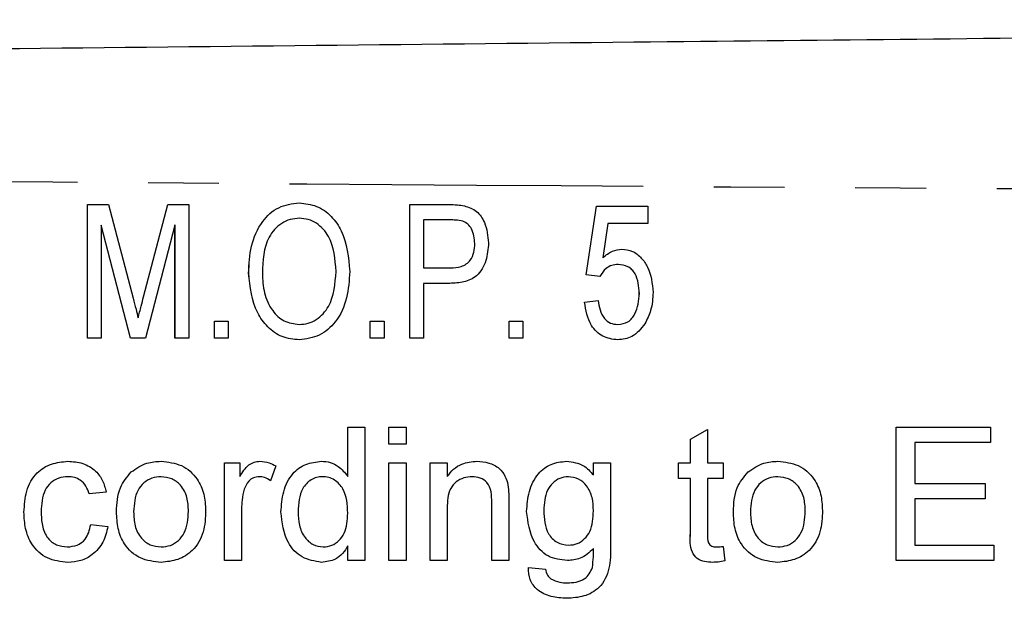
# Model space of a CAD drawing. Extents: x 14 to 384, y 84 to 247.
# Drawn here: x 332 to 349, y 110 to 120 of the extents above; entities that cross this region are included whole.
import ezdxf

# ---------------------------------------------------------------- set-up
doc = ezdxf.new("R2010")
doc.units = 0
doc.linetypes.add('PHANTOM', pattern=[12.7, 6.35, -1.27, 1.27, -1.27, 1.27, -1.27])
doc.layers.get('0').update_dxf_attribs({"linetype": 'CONTINUOUS'})

msp = doc.modelspace()

# ---------------------------------------------------------------- linework, layer by layer
at = {"color": 7, "linetype": 'CONTINUOUS'}
for p, q in [((333.024, 116.939), (333.401, 116.939)), ((333.024, 114.539), (333.024, 116.939)), ((333.024, 114.539), (333.024, 116.939)), ((333.401, 116.939), (333.843, 115.255)), ((334.03, 115.283), (334.468, 116.939)), ((334.03, 115.283), (334.468, 116.939)), ((334.468, 116.939), (334.84, 116.939)), ((334.84, 116.939), (334.84, 114.539)), ((338.809, 116.939), (339.508, 116.939)), ((338.809, 114.539), (338.809, 116.939)), ((338.809, 114.539), (338.809, 116.939)), ((341.978, 115.677), (342.162, 116.908)), ((341.978, 115.677), (342.162, 116.908)), ((342.162, 116.908), (343.085, 116.908)), ((343.085, 116.908), (343.085, 116.6)), ((336.827, 116.693), (336.827, 116.693)), ((333.27, 116.57), (333.27, 114.539)), ((333.794, 114.539), (333.27, 116.57)), ((333.271, 116.57), (333.27, 116.57)), ((333.795, 114.539), (333.271, 116.57)), ((334.593, 116.57), (334.065, 114.539)), ((334.593, 114.539), (334.593, 116.57)), ((334.594, 116.57), (334.593, 116.57)), ((334.594, 114.539), (334.594, 116.57)), ((339.532, 116.662), (339.055, 116.662)), ((339.055, 116.662), (339.055, 115.8)), ((339.532, 116.662), (339.532, 116.662)), ((339.762, 116.641), (339.762, 116.641)), ((342.367, 116.6), (342.276, 115.979)), ((343.085, 116.6), (342.367, 116.6)), ((339.978, 116.239), (339.978, 116.239)), ((342.276, 115.979), (342.276, 115.979)), ((342.55, 115.862), (342.55, 115.862)), ((335.917, 115.707), (335.916, 115.707)), ((337.486, 115.737), (337.486, 115.737)), ((339.055, 115.8), (339.537, 115.8)), ((339.537, 115.8), (339.537, 115.8)), ((342.224, 115.646), (341.978, 115.677)), ((342.224, 115.646), (341.978, 115.677)), ((341.978, 115.677), (341.978, 115.677)), ((339.055, 115.523), (339.055, 114.539)), ((339.53, 115.523), (339.055, 115.523)), ((342.932, 115.344), (342.931, 115.344)), ((341.947, 115.185), (342.193, 115.216)), ((341.947, 115.185), (342.193, 115.216)), ((341.947, 115.185), (341.947, 115.185)), ((333.932, 114.902), (333.932, 114.902)), ((335.301, 114.846), (335.547, 114.846)), ((335.301, 114.539), (335.301, 114.846)), ((335.301, 114.539), (335.301, 114.846)), ((335.547, 114.846), (335.547, 114.539)), ((336.823, 114.785), (336.823, 114.785)), ((338.101, 114.846), (338.347, 114.846)), ((338.101, 114.539), (338.101, 114.846)), ((338.101, 114.539), (338.101, 114.846)), ((338.347, 114.846), (338.347, 114.539)), ((340.593, 114.846), (340.839, 114.846)), ((340.593, 114.539), (340.593, 114.846)), ((340.593, 114.539), (340.593, 114.846)), ((340.839, 114.846), (340.839, 114.539)), ((342.545, 114.785), (342.545, 114.785)), ((333.27, 114.539), (333.024, 114.539)), ((334.065, 114.539), (333.794, 114.539)), ((334.84, 114.539), (334.593, 114.539)), ((335.547, 114.539), (335.301, 114.539)), ((338.347, 114.539), (338.101, 114.539)), ((339.055, 114.539), (338.809, 114.539)), ((340.839, 114.539), (340.593, 114.539)), ((337.697, 112.943), (338.005, 112.943)), ((337.697, 112.056), (337.697, 112.943)), ((337.697, 112.056), (337.697, 112.943)), ((338.005, 112.943), (338.005, 110.543)), ((338.435, 112.943), (338.743, 112.943)), ((338.435, 112.635), (338.435, 112.943)), ((338.435, 112.635), (338.435, 112.943)), ((338.743, 112.943), (338.743, 112.635)), ((343.85, 112.724), (344.158, 112.899)), ((343.851, 112.724), (344.158, 112.899)), ((344.158, 112.899), (344.158, 112.297)), ((347.543, 112.943), (349.235, 112.943)), ((347.543, 110.543), (347.543, 112.943)), ((347.543, 110.543), (347.543, 112.943)), ((349.235, 112.943), (349.235, 112.666)), ((338.743, 112.635), (338.435, 112.635)), ((343.85, 112.297), (343.85, 112.724)), ((343.851, 112.724), (343.85, 112.724)), ((343.851, 112.297), (343.851, 112.724)), ((347.881, 112.666), (347.881, 111.928)), ((349.235, 112.666), (347.881, 112.666)), ((335.482, 112.297), (335.759, 112.297)), ((335.482, 110.543), (335.482, 112.297)), ((335.482, 110.543), (335.482, 112.297)), ((335.759, 112.297), (335.759, 112.052)), ((338.435, 112.297), (338.743, 112.297)), ((338.435, 110.543), (338.435, 112.297)), ((338.435, 110.543), (338.435, 112.297)), ((338.743, 112.297), (338.743, 110.543)), ((339.174, 112.297), (339.481, 112.297)), ((339.174, 110.543), (339.174, 112.297)), ((339.174, 110.543), (339.174, 112.297)), ((339.481, 112.297), (339.481, 112.052)), ((342.108, 112.297), (342.416, 112.297)), ((342.108, 112.081), (342.108, 112.297)), ((342.108, 112.081), (342.108, 112.297)), ((342.416, 112.297), (342.416, 110.802)), ((343.635, 112.297), (343.85, 112.297)), ((343.635, 112.02), (343.635, 112.297)), ((343.635, 112.02), (343.635, 112.297)), ((343.851, 112.297), (343.85, 112.297)), ((344.158, 112.297), (344.435, 112.297)), ((344.435, 112.297), (344.435, 112.02)), ((333.807, 112.135), (333.807, 112.135)), ((336.405, 112.245), (336.309, 111.978)), ((344.884, 112.135), (344.884, 112.135)), ((332.671, 112.051), (332.671, 112.051)), ((334.344, 112.051), (334.344, 112.051)), ((335.759, 112.052), (335.759, 112.052)), ((336.105, 112.051), (336.105, 112.051)), ((337.243, 112.051), (337.243, 112.051)), ((337.697, 112.056), (337.697, 112.056)), ((339.482, 112.052), (339.481, 112.052)), ((339.93, 112.051), (339.93, 112.051)), ((341.657, 112.051), (341.657, 112.051)), ((342.108, 112.081), (342.108, 112.081)), ((343.85, 112.02), (343.635, 112.02)), ((343.85, 111.036), (343.85, 112.02)), ((343.851, 112.02), (343.85, 112.02)), ((343.851, 111.036), (343.851, 112.02)), ((344.158, 112.02), (344.158, 111.025)), ((344.435, 112.02), (344.158, 112.02)), ((345.421, 112.051), (345.421, 112.051)), ((347.881, 111.928), (349.142, 111.928)), ((349.142, 111.928), (349.142, 111.651)), ((333.359, 111.774), (333.051, 111.743)), ((340.281, 110.543), (340.281, 111.59)), ((340.281, 110.543), (340.281, 111.59)), ((340.589, 111.616), (340.589, 110.543)), ((347.881, 111.651), (347.881, 110.82)), ((349.142, 111.651), (347.881, 111.651)), ((331.882, 111.413), (331.882, 111.413)), ((333.543, 111.42), (333.543, 111.42)), ((334.836, 111.43), (334.836, 111.43)), ((335.789, 111.475), (335.789, 110.543)), ((336.497, 111.418), (336.497, 111.418)), ((337.697, 111.396), (337.697, 111.396)), ((339.481, 111.483), (339.481, 110.543)), ((340.908, 111.425), (340.908, 111.425)), ((342.108, 111.437), (342.108, 111.437)), ((344.62, 111.42), (344.62, 111.42)), ((345.912, 111.43), (345.912, 111.43)), ((333.082, 111.189), (333.39, 111.158)), ((332.659, 110.789), (332.659, 110.789)), ((334.344, 110.789), (334.344, 110.789)), ((337.256, 110.789), (337.256, 110.789)), ((337.697, 110.543), (337.697, 110.808)), ((337.697, 110.543), (337.697, 110.808)), ((337.697, 110.808), (337.697, 110.808)), ((341.661, 110.82), (341.661, 110.82)), ((342.108, 110.758), (342.108, 110.758)), ((344.314, 110.789), (344.314, 110.789)), ((344.435, 110.797), (344.466, 110.539)), ((345.421, 110.789), (345.421, 110.789)), ((347.881, 110.82), (349.296, 110.82)), ((349.296, 110.82), (349.296, 110.543)), ((335.789, 110.543), (335.482, 110.543)), ((338.005, 110.543), (337.697, 110.543)), ((338.743, 110.543), (338.435, 110.543)), ((339.481, 110.543), (339.174, 110.543)), ((340.589, 110.543), (340.281, 110.543)), ((349.296, 110.543), (347.543, 110.543)), ((340.939, 110.42), (341.247, 110.389)), ((342.088, 110.421), (342.088, 110.421)), ((341.635, 110.143), (341.635, 110.143))]:
    msp.add_line(p, q, dxfattribs=at)
at = {"color": 8, "linetype": 'PHANTOM'}
for p, q in [((334.03, 115.283), (334.03, 115.283)), ((340.281, 111.59), (340.281, 111.59)), ((343.851, 111.036), (343.85, 111.036))]:
    msp.add_line(p, q, dxfattribs=at)
at = {"color": 7, "linetype": 'CONTINUOUS'}
for points, knots in [([(294.131, 119.349), (302.248, 119.434), (318.483, 119.604), (341.094, 119.841), (361.967, 120.059), (374.723, 120.193), (381.1, 120.26)], [0, 0, 0, 0, 0.279987, 0.560004, 0.780012, 1, 1, 1, 1]), ([(335.916, 115.707), (335.924, 115.87), (335.939, 116.196), (336.123, 116.619), (336.439, 116.921), (336.697, 116.953), (336.826, 116.97)], [0, 0, 0, 0, 0.2811253, 0.560997, 0.7806486, 1, 1, 1, 1]), ([(335.917, 115.707), (335.924, 115.87), (335.939, 116.196), (336.123, 116.619), (336.439, 116.921), (336.697, 116.953), (336.826, 116.97)], [0, 0, 0, 0, 0.281125, 0.560998, 0.780649, 1, 1, 1, 1]), ([(336.826, 116.97), (336.932, 116.957), (337.146, 116.933), (337.411, 116.738), (337.678, 116.352), (337.71, 115.989), (337.732, 115.735)], [0, 0, 0, 0, 0.1866906, 0.3735564, 0.5606988, 1, 1, 1, 1]), ([(339.508, 116.939), (339.561, 116.938), (339.656, 116.938), (339.749, 116.923), (339.79, 116.916)], [0, 0, 0, 0, 0.560157, 1, 1, 1, 1]), ([(339.79, 116.916), (339.868, 116.89), (340.023, 116.837), (340.191, 116.582), (340.211, 116.375), (340.224, 116.249)], [0, 0, 0, 0, 0.279626, 0.55966, 1, 1, 1, 1]), ([(336.827, 116.693), (336.771, 116.688), (336.659, 116.679), (336.455, 116.581), (336.182, 116.278), (336.171, 115.933), (336.163, 115.703)], [0, 0, 0, 0, 0.1255962, 0.2511519, 0.5006379, 1, 1, 1, 1]), ([(337.486, 115.737), (337.469, 115.958), (337.445, 116.289), (337.186, 116.585), (336.989, 116.68), (336.881, 116.688), (336.827, 116.693)], [0, 0, 0, 0, 0.49908, 0.748752, 0.874375, 1, 1, 1, 1]), ([(337.486, 115.737), (337.469, 115.958), (337.445, 116.289), (337.186, 116.585), (336.989, 116.68), (336.881, 116.688), (336.827, 116.693)], [0, 0, 0, 0, 0.49908, 0.748757, 0.874375, 1, 1, 1, 1]), ([(339.762, 116.641), (339.72, 116.648), (339.644, 116.662), (339.566, 116.662), (339.532, 116.662)], [0, 0, 0, 0, 0.5595055, 1, 1, 1, 1]), ([(339.762, 116.641), (339.72, 116.648), (339.644, 116.662), (339.566, 116.662), (339.532, 116.662)], [0, 0, 0, 0, 0.559492, 1, 1, 1, 1]), ([(339.978, 116.239), (339.968, 116.33), (339.955, 116.457), (339.858, 116.592), (339.794, 116.624), (339.762, 116.641)], [0, 0, 0, 0, 0.558661, 0.779578, 1, 1, 1, 1]), ([(339.978, 116.239), (339.968, 116.33), (339.955, 116.457), (339.858, 116.592), (339.794, 116.624), (339.762, 116.641)], [0, 0, 0, 0, 0.5586621, 0.7795898, 1, 1, 1, 1]), ([(340.224, 116.249), (340.215, 116.142), (340.199, 115.929), (340.045, 115.652), (339.783, 115.534), (339.615, 115.527), (339.53, 115.523)], [0, 0, 0, 0, 0.280582, 0.559544, 0.779089, 1, 1, 1, 1]), ([(339.537, 115.8), (339.605, 115.803), (339.738, 115.808), (339.903, 115.919), (339.97, 116.082), (339.975, 116.187), (339.978, 116.239)], [0, 0, 0, 0, 0.281146, 0.558287, 0.778777, 1, 1, 1, 1]), ([(339.537, 115.8), (339.605, 115.803), (339.738, 115.808), (339.903, 115.919), (339.97, 116.082), (339.975, 116.187), (339.978, 116.239)], [0, 0, 0, 0, 0.281146, 0.558287, 0.778777, 1, 1, 1, 1]), ([(342.276, 115.979), (342.331, 116.028), (342.43, 116.115), (342.56, 116.131), (342.617, 116.139)], [0, 0, 0, 0, 0.560379, 1, 1, 1, 1]), ([(342.276, 115.979), (342.331, 116.028), (342.43, 116.115), (342.56, 116.131), (342.617, 116.139)], [0, 0, 0, 0, 0.560389, 1, 1, 1, 1]), ([(342.617, 116.139), (342.683, 116.131), (342.816, 116.115), (342.975, 115.984), (343.142, 115.746), (343.163, 115.52), (343.178, 115.362)], [0, 0, 0, 0, 0.186573, 0.373469, 0.560943, 1, 1, 1, 1]), ([(342.55, 115.862), (342.511, 115.859), (342.433, 115.855), (342.31, 115.783), (342.256, 115.698), (342.224, 115.646)], [0, 0, 0, 0, 0.2806182, 0.5603644, 1, 1, 1, 1]), ([(342.931, 115.344), (342.922, 115.468), (342.911, 115.623), (342.803, 115.772), (342.704, 115.847), (342.611, 115.856), (342.55, 115.862)], [0, 0, 0, 0, 0.498692, 0.624454, 0.750108, 1, 1, 1, 1]), ([(342.932, 115.344), (342.922, 115.468), (342.911, 115.623), (342.803, 115.772), (342.704, 115.847), (342.611, 115.856), (342.55, 115.862)], [0, 0, 0, 0, 0.498693, 0.624455, 0.750117, 1, 1, 1, 1]), ([(336.824, 114.508), (336.72, 114.519), (336.51, 114.542), (336.249, 114.731), (335.98, 115.104), (335.943, 115.458), (335.916, 115.707)], [0, 0, 0, 0, 0.186719, 0.373622, 0.56085, 1, 1, 1, 1]), ([(336.824, 114.508), (336.72, 114.519), (336.51, 114.542), (336.249, 114.731), (335.98, 115.104), (335.943, 115.458), (335.917, 115.707)], [0, 0, 0, 0, 0.1867197, 0.3736223, 0.5608483, 1, 1, 1, 1]), ([(336.163, 115.703), (336.168, 115.585), (336.18, 115.349), (336.316, 115.043), (336.543, 114.823), (336.73, 114.798), (336.823, 114.785)], [0, 0, 0, 0, 0.281119, 0.561046, 0.780819, 1, 1, 1, 1]), ([(336.823, 114.785), (336.877, 114.789), (336.985, 114.796), (337.184, 114.89), (337.446, 115.185), (337.47, 115.516), (337.486, 115.737)], [0, 0, 0, 0, 0.125713, 0.251369, 0.501272, 1, 1, 1, 1]), ([(336.823, 114.785), (336.877, 114.789), (336.985, 114.796), (337.184, 114.89), (337.446, 115.185), (337.47, 115.516), (337.486, 115.737)], [0, 0, 0, 0, 0.125714, 0.251365, 0.50127, 1, 1, 1, 1]), ([(337.732, 115.735), (337.722, 115.576), (337.701, 115.258), (337.519, 114.843), (337.199, 114.561), (336.949, 114.526), (336.824, 114.508)], [0, 0, 0, 0, 0.281015, 0.561055, 0.780662, 1, 1, 1, 1]), ([(333.932, 114.902), (333.95, 114.973), (333.982, 115.101), (334.015, 115.228), (334.03, 115.283)], [0, 0, 0, 0, 0.5599955, 1, 1, 1, 1]), ([(333.932, 114.902), (333.95, 114.973), (333.982, 115.101), (334.015, 115.228), (334.03, 115.283)], [0, 0, 0, 0, 0.559998, 1, 1, 1, 1]), ([(342.545, 114.785), (342.609, 114.793), (342.706, 114.806), (342.802, 114.893), (342.908, 115.052), (342.921, 115.214), (342.931, 115.344)], [0, 0, 0, 0, 0.249065, 0.37477, 0.500677, 1, 1, 1, 1]), ([(342.545, 114.785), (342.609, 114.793), (342.706, 114.806), (342.802, 114.893), (342.908, 115.052), (342.921, 115.214), (342.932, 115.344)], [0, 0, 0, 0, 0.249073, 0.374769, 0.50068, 1, 1, 1, 1]), ([(343.178, 115.362), (343.172, 115.251), (343.161, 115.053), (343.07, 114.877), (343.031, 114.799)], [0, 0, 0, 0, 0.559958, 1, 1, 1, 1]), ([(333.843, 115.255), (333.86, 115.189), (333.891, 115.072), (333.919, 114.954), (333.932, 114.902)], [0, 0, 0, 0, 0.560001, 1, 1, 1, 1]), ([(342.543, 114.508), (342.449, 114.52), (342.261, 114.545), (342.014, 114.8), (341.972, 115.039), (341.947, 115.185)], [0, 0, 0, 0, 0.279846, 0.560054, 1, 1, 1, 1]), ([(342.543, 114.508), (342.449, 114.52), (342.261, 114.545), (342.014, 114.8), (341.972, 115.039), (341.947, 115.185)], [0, 0, 0, 0, 0.279839, 0.560053, 1, 1, 1, 1]), ([(342.193, 115.216), (342.202, 115.159), (342.22, 115.045), (342.289, 114.897), (342.408, 114.798), (342.499, 114.789), (342.545, 114.785)], [0, 0, 0, 0, 0.281116, 0.561061, 0.780286, 1, 1, 1, 1]), ([(343.031, 114.799), (342.96, 114.708), (342.835, 114.544), (342.632, 114.519), (342.543, 114.508)], [0, 0, 0, 0, 0.559498, 1, 1, 1, 1]), ([(331.882, 111.413), (331.89, 111.541), (331.905, 111.795), (332.078, 112.122), (332.369, 112.298), (332.569, 112.318), (332.669, 112.328)], [0, 0, 0, 0, 0.280837, 0.559677, 0.77958, 1, 1, 1, 1]), ([(331.882, 111.413), (331.89, 111.541), (331.905, 111.795), (332.079, 112.122), (332.369, 112.298), (332.569, 112.318), (332.669, 112.328)], [0, 0, 0, 0, 0.2808393, 0.5596803, 0.7795797, 1, 1, 1, 1]), ([(332.669, 112.328), (332.76, 112.321), (332.942, 112.309), (333.166, 112.174), (333.306, 111.982), (333.341, 111.843), (333.359, 111.774)], [0, 0, 0, 0, 0.280268, 0.559439, 0.779533, 1, 1, 1, 1]), ([(333.807, 112.135), (333.898, 112.198), (334.061, 112.311), (334.258, 112.322), (334.344, 112.328)], [0, 0, 0, 0, 0.559034, 1, 1, 1, 1]), ([(333.807, 112.135), (333.898, 112.198), (334.061, 112.311), (334.258, 112.322), (334.344, 112.328)], [0, 0, 0, 0, 0.559029, 1, 1, 1, 1]), ([(334.344, 112.328), (334.47, 112.314), (334.722, 112.286), (334.996, 112.04), (335.128, 111.74), (335.138, 111.543), (335.143, 111.444)], [0, 0, 0, 0, 0.279556, 0.558599, 0.778991, 1, 1, 1, 1]), ([(335.759, 112.052), (335.805, 112.13), (335.869, 112.239), (336.012, 112.318), (336.082, 112.324), (336.117, 112.328)], [0, 0, 0, 0, 0.559598, 0.779761, 1, 1, 1, 1]), ([(335.759, 112.052), (335.805, 112.13), (335.869, 112.239), (336.012, 112.318), (336.082, 112.324), (336.117, 112.328)], [0, 0, 0, 0, 0.5595945, 0.7797743, 1, 1, 1, 1]), ([(336.117, 112.328), (336.173, 112.322), (336.275, 112.312), (336.365, 112.266), (336.405, 112.245)], [0, 0, 0, 0, 0.559532, 1, 1, 1, 1]), ([(336.497, 111.418), (336.505, 111.54), (336.522, 111.784), (336.674, 112.1), (336.935, 112.295), (337.127, 112.317), (337.223, 112.328)], [0, 0, 0, 0, 0.280962, 0.56044, 0.780127, 1, 1, 1, 1]), ([(336.497, 111.418), (336.505, 111.54), (336.522, 111.784), (336.674, 112.1), (336.935, 112.295), (337.127, 112.317), (337.223, 112.328)], [0, 0, 0, 0, 0.280963, 0.560442, 0.780126, 1, 1, 1, 1]), ([(337.223, 112.328), (337.276, 112.324), (337.383, 112.316), (337.558, 112.229), (337.644, 112.122), (337.697, 112.056)], [0, 0, 0, 0, 0.28056, 0.560896, 1, 1, 1, 1]), ([(339.481, 112.052), (339.518, 112.098), (339.59, 112.191), (339.772, 112.305), (339.923, 112.319), (340.016, 112.328)], [0, 0, 0, 0, 0.280553, 0.560819, 1, 1, 1, 1]), ([(339.482, 112.052), (339.518, 112.098), (339.59, 112.191), (339.772, 112.305), (339.923, 112.319), (340.016, 112.328)], [0, 0, 0, 0, 0.280552, 0.560808, 1, 1, 1, 1]), ([(340.016, 112.328), (340.087, 112.322), (340.23, 112.31), (340.415, 112.218), (340.53, 112.067), (340.559, 111.958), (340.573, 111.903)], [0, 0, 0, 0, 0.280212, 0.55997, 0.779636, 1, 1, 1, 1]), ([(340.908, 111.425), (340.917, 111.546), (340.935, 111.787), (341.086, 112.097), (341.339, 112.298), (341.53, 112.318), (341.625, 112.328)], [0, 0, 0, 0, 0.280872, 0.560613, 0.780193, 1, 1, 1, 1]), ([(340.908, 111.425), (340.917, 111.546), (340.935, 111.787), (341.086, 112.097), (341.339, 112.298), (341.53, 112.318), (341.625, 112.328)], [0, 0, 0, 0, 0.280871, 0.560613, 0.780188, 1, 1, 1, 1]), ([(341.625, 112.328), (341.732, 112.313), (341.924, 112.287), (342.052, 112.144), (342.108, 112.081)], [0, 0, 0, 0, 0.558414, 1, 1, 1, 1]), ([(344.884, 112.135), (344.975, 112.198), (345.137, 112.311), (345.334, 112.322), (345.421, 112.328)], [0, 0, 0, 0, 0.559034, 1, 1, 1, 1]), ([(344.884, 112.135), (344.975, 112.198), (345.137, 112.311), (345.334, 112.322), (345.421, 112.328)], [0, 0, 0, 0, 0.559029, 1, 1, 1, 1]), ([(345.421, 112.328), (345.547, 112.314), (345.799, 112.286), (346.073, 112.04), (346.204, 111.74), (346.214, 111.543), (346.22, 111.444)], [0, 0, 0, 0, 0.279556, 0.558599, 0.778991, 1, 1, 1, 1]), ([(333.543, 111.42), (333.55, 111.57), (333.563, 111.839), (333.733, 112.045), (333.807, 112.135)], [0, 0, 0, 0, 0.5609659, 1, 1, 1, 1]), ([(333.543, 111.42), (333.55, 111.57), (333.563, 111.839), (333.733, 112.045), (333.807, 112.135)], [0, 0, 0, 0, 0.560962, 1, 1, 1, 1]), ([(344.62, 111.42), (344.627, 111.57), (344.639, 111.839), (344.809, 112.045), (344.884, 112.135)], [0, 0, 0, 0, 0.560962, 1, 1, 1, 1]), ([(344.62, 111.42), (344.627, 111.57), (344.639, 111.839), (344.809, 112.045), (344.884, 112.135)], [0, 0, 0, 0, 0.560962, 1, 1, 1, 1]), ([(332.671, 112.051), (332.615, 112.046), (332.503, 112.037), (332.355, 111.947), (332.206, 111.748), (332.196, 111.556), (332.19, 111.421)], [0, 0, 0, 0, 0.187087, 0.373883, 0.560729, 1, 1, 1, 1]), ([(333.051, 111.743), (333.036, 111.79), (333.005, 111.885), (332.906, 111.988), (332.788, 112.043), (332.71, 112.048), (332.671, 112.051)], [0, 0, 0, 0, 0.280216, 0.559471, 0.779644, 1, 1, 1, 1]), ([(333.051, 111.743), (333.036, 111.79), (333.005, 111.885), (332.906, 111.988), (332.788, 112.043), (332.71, 112.048), (332.671, 112.051)], [0, 0, 0, 0, 0.280214, 0.55948, 0.779656, 1, 1, 1, 1]), ([(334.344, 112.051), (334.288, 112.046), (334.175, 112.036), (334.028, 111.945), (333.873, 111.75), (333.86, 111.556), (333.851, 111.421)], [0, 0, 0, 0, 0.187139, 0.374024, 0.561099, 1, 1, 1, 1]), ([(334.836, 111.43), (334.832, 111.513), (334.824, 111.68), (334.716, 111.893), (334.541, 112.029), (334.41, 112.043), (334.344, 112.051)], [0, 0, 0, 0, 0.281065, 0.56032, 0.780175, 1, 1, 1, 1]), ([(334.836, 111.43), (334.832, 111.513), (334.824, 111.68), (334.716, 111.893), (334.541, 112.029), (334.41, 112.043), (334.344, 112.051)], [0, 0, 0, 0, 0.281063, 0.560316, 0.780169, 1, 1, 1, 1]), ([(336.105, 112.051), (336.07, 112.046), (336, 112.038), (335.894, 111.961), (335.859, 111.877), (335.837, 111.826)], [0, 0, 0, 0, 0.2803065, 0.5609043, 1, 1, 1, 1]), ([(336.309, 111.978), (336.273, 112.001), (336.211, 112.041), (336.137, 112.048), (336.105, 112.051)], [0, 0, 0, 0, 0.560116, 1, 1, 1, 1]), ([(336.309, 111.978), (336.274, 112.001), (336.211, 112.041), (336.137, 112.048), (336.105, 112.051)], [0, 0, 0, 0, 0.5601029, 1, 1, 1, 1]), ([(337.243, 112.051), (337.207, 112.048), (337.135, 112.043), (337.002, 111.983), (336.823, 111.79), (336.812, 111.567), (336.805, 111.419)], [0, 0, 0, 0, 0.125724, 0.25135, 0.501027, 1, 1, 1, 1]), ([(337.697, 111.396), (337.689, 111.549), (337.678, 111.78), (337.492, 111.979), (337.355, 112.043), (337.281, 112.048), (337.243, 112.051)], [0, 0, 0, 0, 0.4989644, 0.7486798, 0.8742748, 1, 1, 1, 1]), ([(337.697, 111.396), (337.689, 111.549), (337.678, 111.78), (337.492, 111.979), (337.355, 112.043), (337.281, 112.048), (337.243, 112.051)], [0, 0, 0, 0, 0.4989657, 0.7486875, 0.8742828, 1, 1, 1, 1]), ([(339.93, 112.051), (339.879, 112.046), (339.776, 112.038), (339.636, 111.964), (339.489, 111.787), (339.485, 111.609), (339.481, 111.483)], [0, 0, 0, 0, 0.1872764, 0.3743611, 0.5605413, 1, 1, 1, 1]), ([(340.281, 111.59), (340.281, 111.652), (340.28, 111.776), (340.217, 111.946), (340.076, 112.037), (339.979, 112.046), (339.93, 112.051)], [0, 0, 0, 0, 0.281682, 0.559792, 0.779595, 1, 1, 1, 1]), ([(340.281, 111.59), (340.281, 111.652), (340.28, 111.776), (340.217, 111.946), (340.077, 112.037), (339.979, 112.046), (339.93, 112.051)], [0, 0, 0, 0, 0.28168, 0.559784, 0.779585, 1, 1, 1, 1]), ([(341.657, 112.051), (341.604, 112.045), (341.5, 112.033), (341.37, 111.938), (341.234, 111.751), (341.224, 111.572), (341.216, 111.446)], [0, 0, 0, 0, 0.186769, 0.373585, 0.560633, 1, 1, 1, 1]), ([(342.108, 111.437), (342.105, 111.517), (342.098, 111.676), (342.005, 111.883), (341.845, 112.025), (341.72, 112.042), (341.657, 112.051)], [0, 0, 0, 0, 0.281134, 0.560581, 0.780633, 1, 1, 1, 1]), ([(342.108, 111.437), (342.105, 111.517), (342.098, 111.676), (342.005, 111.883), (341.845, 112.025), (341.72, 112.042), (341.657, 112.051)], [0, 0, 0, 0, 0.281134, 0.560581, 0.780633, 1, 1, 1, 1]), ([(345.421, 112.051), (345.364, 112.046), (345.251, 112.036), (345.104, 111.945), (344.949, 111.75), (344.936, 111.556), (344.927, 111.421)], [0, 0, 0, 0, 0.1871386, 0.3740235, 0.5610993, 1, 1, 1, 1]), ([(345.912, 111.43), (345.908, 111.513), (345.901, 111.68), (345.792, 111.893), (345.617, 112.029), (345.486, 112.043), (345.421, 112.051)], [0, 0, 0, 0, 0.281065, 0.56032, 0.780175, 1, 1, 1, 1]), ([(345.912, 111.43), (345.908, 111.513), (345.901, 111.68), (345.792, 111.893), (345.617, 112.029), (345.486, 112.043), (345.421, 112.051)], [0, 0, 0, 0, 0.281063, 0.560316, 0.780169, 1, 1, 1, 1]), ([(335.837, 111.826), (335.821, 111.761), (335.793, 111.646), (335.791, 111.527), (335.789, 111.475)], [0, 0, 0, 0, 0.559886, 1, 1, 1, 1]), ([(340.573, 111.903), (340.579, 111.85), (340.589, 111.754), (340.589, 111.658), (340.589, 111.616)], [0, 0, 0, 0, 0.559792, 1, 1, 1, 1]), ([(332.669, 110.512), (332.542, 110.525), (332.287, 110.552), (332.015, 110.808), (331.896, 111.115), (331.887, 111.314), (331.882, 111.413)], [0, 0, 0, 0, 0.279593, 0.55834, 0.778833, 1, 1, 1, 1]), ([(332.669, 110.512), (332.542, 110.525), (332.287, 110.552), (332.015, 110.808), (331.896, 111.115), (331.887, 111.314), (331.882, 111.413)], [0, 0, 0, 0, 0.279592, 0.558342, 0.778834, 1, 1, 1, 1]), ([(332.19, 111.421), (332.193, 111.338), (332.199, 111.172), (332.286, 110.949), (332.462, 110.809), (332.593, 110.796), (332.659, 110.789)], [0, 0, 0, 0, 0.281275, 0.560534, 0.780106, 1, 1, 1, 1]), ([(334.344, 110.512), (334.216, 110.526), (333.958, 110.553), (333.679, 110.808), (333.558, 111.118), (333.548, 111.319), (333.543, 111.42)], [0, 0, 0, 0, 0.279617, 0.55837, 0.778858, 1, 1, 1, 1]), ([(334.344, 110.512), (334.216, 110.526), (333.958, 110.553), (333.679, 110.808), (333.558, 111.118), (333.548, 111.319), (333.543, 111.42)], [0, 0, 0, 0, 0.279613, 0.558371, 0.778858, 1, 1, 1, 1]), ([(333.851, 111.421), (333.855, 111.336), (333.862, 111.167), (333.966, 110.948), (334.145, 110.811), (334.278, 110.796), (334.344, 110.789)], [0, 0, 0, 0, 0.281128, 0.560381, 0.780158, 1, 1, 1, 1]), ([(335.143, 111.444), (335.139, 111.314), (335.13, 111.053), (334.943, 110.725), (334.651, 110.543), (334.446, 110.522), (334.344, 110.512)], [0, 0, 0, 0, 0.281033, 0.559513, 0.779602, 1, 1, 1, 1]), ([(334.344, 110.789), (334.401, 110.794), (334.515, 110.804), (334.662, 110.899), (334.816, 111.098), (334.828, 111.293), (334.836, 111.43)], [0, 0, 0, 0, 0.187051, 0.373944, 0.560985, 1, 1, 1, 1]), ([(334.344, 110.789), (334.401, 110.794), (334.515, 110.804), (334.662, 110.899), (334.816, 111.098), (334.828, 111.293), (334.836, 111.43)], [0, 0, 0, 0, 0.187044, 0.373945, 0.560983, 1, 1, 1, 1]), ([(337.224, 110.512), (337.104, 110.532), (336.861, 110.572), (336.551, 110.913), (336.518, 111.227), (336.497, 111.418)], [0, 0, 0, 0, 0.279615, 0.559899, 1, 1, 1, 1]), ([(337.224, 110.512), (337.104, 110.532), (336.861, 110.572), (336.551, 110.913), (336.518, 111.227), (336.497, 111.418)], [0, 0, 0, 0, 0.279614, 0.559902, 1, 1, 1, 1]), ([(336.805, 111.419), (336.808, 111.338), (336.814, 111.176), (336.905, 110.964), (337.065, 110.817), (337.192, 110.798), (337.256, 110.789)], [0, 0, 0, 0, 0.281206, 0.560839, 0.780814, 1, 1, 1, 1]), ([(337.256, 110.789), (337.308, 110.795), (337.413, 110.806), (337.545, 110.901), (337.68, 111.089), (337.69, 111.269), (337.697, 111.396)], [0, 0, 0, 0, 0.186722, 0.373543, 0.560525, 1, 1, 1, 1]), ([(337.256, 110.789), (337.308, 110.795), (337.414, 110.806), (337.545, 110.901), (337.68, 111.089), (337.69, 111.269), (337.697, 111.396)], [0, 0, 0, 0, 0.186722, 0.373544, 0.560526, 1, 1, 1, 1]), ([(341.64, 110.543), (341.518, 110.557), (341.276, 110.586), (340.97, 110.929), (340.932, 111.237), (340.908, 111.425)], [0, 0, 0, 0, 0.280158, 0.56021, 1, 1, 1, 1]), ([(341.64, 110.543), (341.518, 110.557), (341.276, 110.586), (340.97, 110.929), (340.932, 111.237), (340.908, 111.425)], [0, 0, 0, 0, 0.280159, 0.560209, 1, 1, 1, 1]), ([(341.216, 111.446), (341.223, 111.299), (341.235, 111.077), (341.444, 110.851), (341.589, 110.83), (341.661, 110.82)], [0, 0, 0, 0, 0.499994, 0.750209, 1, 1, 1, 1]), ([(341.661, 110.82), (341.715, 110.825), (341.822, 110.836), (341.957, 110.931), (342.093, 111.125), (342.102, 111.308), (342.108, 111.437)], [0, 0, 0, 0, 0.186755, 0.373466, 0.560356, 1, 1, 1, 1]), ([(341.661, 110.82), (341.715, 110.825), (341.822, 110.836), (341.957, 110.931), (342.093, 111.125), (342.102, 111.308), (342.108, 111.437)], [0, 0, 0, 0, 0.186754, 0.373464, 0.560358, 1, 1, 1, 1]), ([(345.421, 110.512), (345.292, 110.526), (345.035, 110.553), (344.755, 110.808), (344.634, 111.118), (344.625, 111.319), (344.62, 111.42)], [0, 0, 0, 0, 0.279617, 0.55837, 0.778858, 1, 1, 1, 1]), ([(345.421, 110.512), (345.292, 110.526), (345.035, 110.553), (344.755, 110.808), (344.634, 111.118), (344.625, 111.319), (344.62, 111.42)], [0, 0, 0, 0, 0.279613, 0.558371, 0.778858, 1, 1, 1, 1]), ([(344.927, 111.421), (344.931, 111.336), (344.938, 111.167), (345.042, 110.948), (345.221, 110.811), (345.354, 110.796), (345.421, 110.789)], [0, 0, 0, 0, 0.2811283, 0.5603807, 0.7801578, 1, 1, 1, 1]), ([(346.22, 111.444), (346.215, 111.314), (346.207, 111.053), (346.019, 110.725), (345.727, 110.543), (345.523, 110.522), (345.421, 110.512)], [0, 0, 0, 0, 0.281033, 0.559513, 0.779602, 1, 1, 1, 1]), ([(345.421, 110.789), (345.478, 110.794), (345.591, 110.804), (345.738, 110.899), (345.892, 111.098), (345.904, 111.293), (345.912, 111.43)], [0, 0, 0, 0, 0.187044, 0.373945, 0.560983, 1, 1, 1, 1]), ([(345.421, 110.789), (345.478, 110.794), (345.591, 110.804), (345.738, 110.899), (345.892, 111.098), (345.904, 111.293), (345.912, 111.43)], [0, 0, 0, 0, 0.1870428, 0.3739429, 0.560985, 1, 1, 1, 1]), ([(332.659, 110.789), (332.719, 110.795), (332.839, 110.806), (333.023, 110.941), (333.059, 111.095), (333.082, 111.189)], [0, 0, 0, 0, 0.280897, 0.560905, 1, 1, 1, 1]), ([(332.659, 110.789), (332.719, 110.795), (332.839, 110.806), (333.023, 110.941), (333.059, 111.095), (333.082, 111.189)], [0, 0, 0, 0, 0.280905, 0.56091, 1, 1, 1, 1]), ([(333.39, 111.158), (333.367, 111.061), (333.322, 110.866), (333.134, 110.65), (332.904, 110.529), (332.748, 110.518), (332.669, 110.512)], [0, 0, 0, 0, 0.280202, 0.559511, 0.779582, 1, 1, 1, 1]), ([(344.249, 110.512), (344.201, 110.514), (344.104, 110.517), (343.965, 110.573), (343.833, 110.749), (343.843, 110.917), (343.85, 111.036)], [0, 0, 0, 0, 0.1874355, 0.373822, 0.5594637, 1, 1, 1, 1]), ([(344.249, 110.512), (344.201, 110.514), (344.104, 110.517), (343.965, 110.573), (343.833, 110.749), (343.843, 110.917), (343.851, 111.036)], [0, 0, 0, 0, 0.187435, 0.373822, 0.559463, 1, 1, 1, 1]), ([(344.158, 111.025), (344.154, 110.967), (344.149, 110.894), (344.197, 110.825), (344.244, 110.792), (344.286, 110.79), (344.314, 110.789)], [0, 0, 0, 0, 0.499597, 0.625237, 0.750358, 1, 1, 1, 1]), ([(337.697, 110.808), (337.668, 110.761), (337.61, 110.668), (337.454, 110.54), (337.311, 110.523), (337.224, 110.512)], [0, 0, 0, 0, 0.281118, 0.56172, 1, 1, 1, 1]), ([(342.416, 110.802), (342.416, 110.669), (342.416, 110.406), (342.254, 110.052), (341.94, 109.885), (341.733, 109.872), (341.628, 109.866)], [0, 0, 0, 0, 0.28194, 0.558886, 0.778942, 1, 1, 1, 1]), ([(342.108, 110.758), (342.033, 110.689), (341.899, 110.566), (341.719, 110.55), (341.64, 110.543)], [0, 0, 0, 0, 0.559108, 1, 1, 1, 1]), ([(342.088, 110.421), (342.096, 110.483), (342.11, 110.596), (342.109, 110.709), (342.108, 110.758)], [0, 0, 0, 0, 0.559582, 1, 1, 1, 1]), ([(342.088, 110.421), (342.096, 110.483), (342.11, 110.596), (342.109, 110.709), (342.108, 110.758)], [0, 0, 0, 0, 0.559582, 1, 1, 1, 1]), ([(344.314, 110.789), (344.337, 110.79), (344.377, 110.791), (344.417, 110.795), (344.435, 110.797)], [0, 0, 0, 0, 0.560001, 1, 1, 1, 1]), ([(344.314, 110.789), (344.337, 110.79), (344.377, 110.791), (344.417, 110.795), (344.435, 110.797)], [0, 0, 0, 0, 0.559941, 1, 1, 1, 1]), ([(344.466, 110.539), (344.426, 110.531), (344.354, 110.516), (344.281, 110.513), (344.249, 110.512)], [0, 0, 0, 0, 0.560098, 1, 1, 1, 1]), ([(341.628, 109.866), (341.535, 109.872), (341.347, 109.883), (341.102, 109.993), (340.951, 110.196), (340.943, 110.345), (340.939, 110.42)], [0, 0, 0, 0, 0.280999, 0.560786, 0.779844, 1, 1, 1, 1]), ([(341.629, 109.866), (341.535, 109.872), (341.347, 109.883), (341.102, 109.993), (340.951, 110.196), (340.943, 110.345), (340.939, 110.42)], [0, 0, 0, 0, 0.281, 0.560788, 0.779843, 1, 1, 1, 1]), ([(341.247, 110.389), (341.255, 110.351), (341.27, 110.283), (341.321, 110.236), (341.344, 110.216)], [0, 0, 0, 0, 0.560351, 1, 1, 1, 1]), ([(341.635, 110.143), (341.689, 110.145), (341.796, 110.149), (341.939, 110.203), (342.042, 110.301), (342.072, 110.381), (342.088, 110.421)], [0, 0, 0, 0, 0.280585, 0.559848, 0.779848, 1, 1, 1, 1]), ([(341.635, 110.143), (341.689, 110.145), (341.796, 110.149), (341.939, 110.203), (342.042, 110.301), (342.072, 110.381), (342.088, 110.421)], [0, 0, 0, 0, 0.280573, 0.559838, 0.779847, 1, 1, 1, 1]), ([(341.344, 110.216), (341.395, 110.191), (341.488, 110.146), (341.59, 110.144), (341.635, 110.143)], [0, 0, 0, 0, 0.558821, 1, 1, 1, 1])]:
    msp.add_open_spline(points, degree=3, knots=knots, dxfattribs=at)
at = {"color": 8, "linetype": 'PHANTOM'}
msp.add_open_spline([(381.1, 117.26), (372.983, 117.22), (356.749, 117.142), (334.137, 117.335), (313.264, 117.465), (300.509, 117.388), (294.131, 117.349)], degree=3, knots=[0, 0, 0, 0, 0.279988, 0.560004, 0.780012, 1, 1, 1, 1], dxfattribs=at)

doc.saveas('drawing.dxf')
